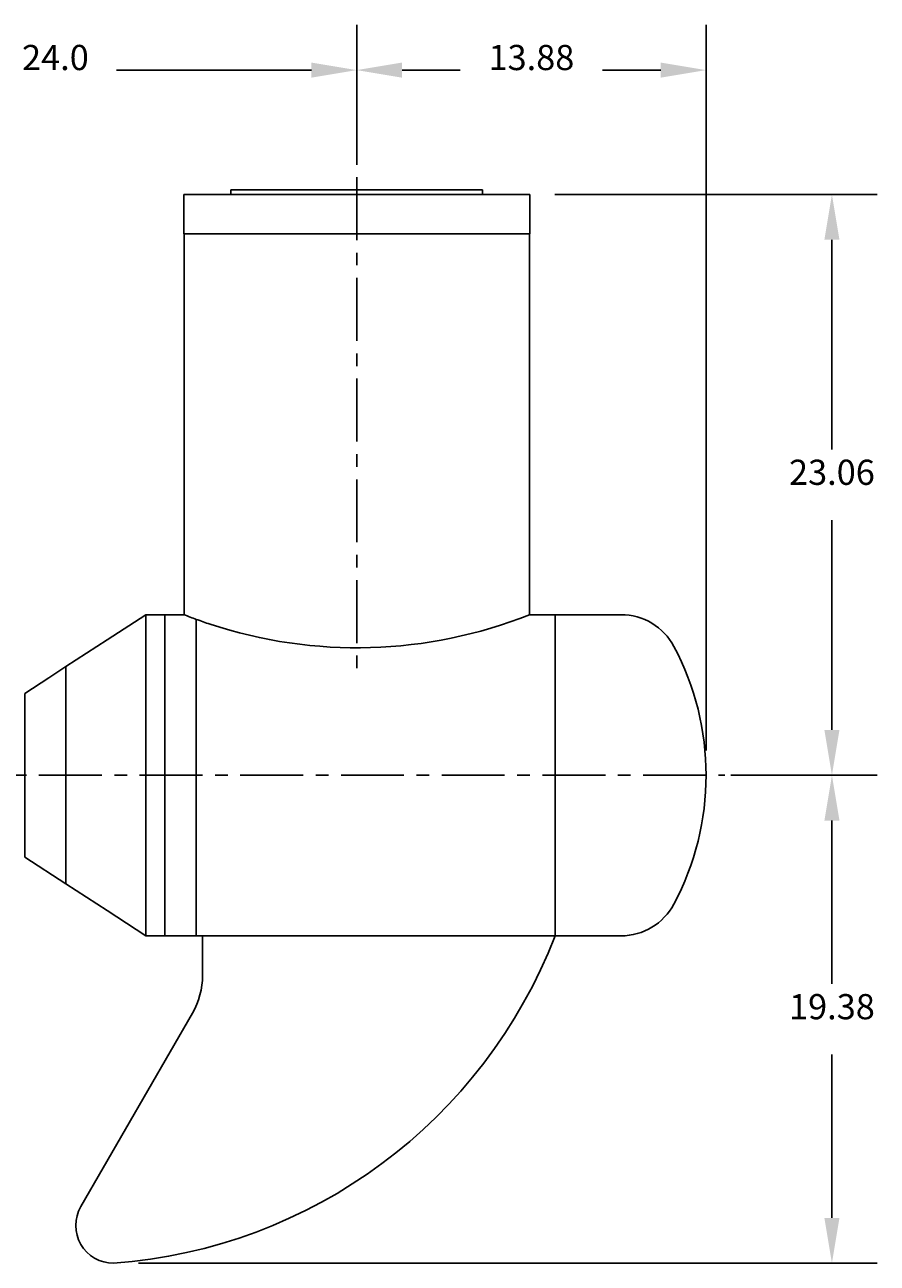
# Model space of a CAD drawing. Extents: x 5.9 to 98.7, y -7.5 to 54.3.
# Drawn here: x 64.8 to 98.7, y 1.9 to 51 of the extents above; entities that cross this region are included whole.
import ezdxf
from ezdxf.enums import TextEntityAlignment as Align

# ---------------------------------------------------------------- set-up
doc = ezdxf.new("R2010")
doc.units = 0
doc.header["$LTSCALE"] = 2
doc.header["$MEASUREMENT"] = 0
doc.linetypes.add('CENTER', pattern=[2, 1.25, -0.25, 0.25, -0.25])
doc.layers.get('0').update_dxf_attribs({"linetype": 'CONTINUOUS'})
doc.layers.get('DEFPOINTS').update_dxf_attribs({"linetype": 'CONTINUOUS'})
for name, color, linetype in [('CENTER', 4, 'CENTER'), ('DIM', 11, 'CONTINUOUS'), ('OBJECT', 1, 'CONTINUOUS')]:
    doc.layers.add(name, color=color, linetype=linetype)
doc.styles.add('SIMP', font='ROMANS')
doc.dimstyles.get("Standard").update_dxf_attribs({"dimtxt": 0.18, "dimasz": 0.18, "dimexe": 0.18, "dimexo": 0.0625, "dimgap": 0.09, "dimtad": 0, "dimtih": 1, "dimtoh": 1, "dimdec": 4, "dimzin": 0, "dimtxsty": 'STANDARD', "dimcen": 0.09, "dimazin": 3, "dimtfac": 1, "dimtdec": 4, "dimtofl": 0, "dimtmove": 0, "dimatfit": 3, "dimtolj": 1, "dimtzin": 0})

# ---------------------------------------------------------------- blocks, each defined once
blk = doc.blocks.new('*D0')
at = {"color": 0, "linetype": 'BYBLOCK'}
for p, q in [((85.8625, 44.3125), (98.675, 44.3125)), ((96.875, 42.5125), (96.875, 34.18125)), ((96.875, 23.05), (96.875, 31.38125)), ((92.8625, 21.25), (98.675, 21.25))]:
    blk.add_line(p, q, dxfattribs=at)
for points in [[(96.575, 42.5125), (97.175, 42.5125), (96.875, 44.3125)], [(96.575, 23.05), (97.175, 23.05), (96.875, 21.25)]]:
    blk.add_solid(points, dxfattribs=at)
at = {"layer": 'DEFPOINTS', "color": 0, "linetype": 'BYBLOCK'}
for p in [(84.875, 44.3125), (91.875, 21.25), (96.875, 21.25)]:
    blk.add_point(p, dxfattribs=at)
at = {"color": 0, "linetype": 'BYBLOCK', "style": 'SIMP'}
blk.add_text('23.06', height=1, dxfattribs=at).set_placement((96.875, 32.78125), align=Align.CENTER)
blk = doc.blocks.new('*D1')
at = {"color": 0, "linetype": 'BYBLOCK'}
for p, q in [((95.888, 21.25), (95.075, 21.25)), ((96.875, 19.45), (96.875, 12.963)), ((96.875, 3.675), (96.875, 10.162)), ((69.326, 1.875), (98.675, 1.875))]:
    blk.add_line(p, q, dxfattribs=at)
for points in [[(96.575, 19.45), (97.175, 19.45), (96.875, 21.25)], [(96.575, 3.675), (97.175, 3.675), (96.875, 1.875)]]:
    blk.add_solid(points, dxfattribs=at)
at = {"layer": 'DEFPOINTS', "color": 0, "linetype": 'BYBLOCK'}
for p in [(96.875, 21.25), (68.339, 1.875), (96.875, 1.875)]:
    blk.add_point(p, dxfattribs=at)
at = {"color": 0, "linetype": 'BYBLOCK', "style": 'SIMP'}
blk.add_text('19.38', height=1, dxfattribs=at).set_placement((96.875, 11.562), align=Align.CENTER)
blk = doc.blocks.new('*D3')
at = {"color": 0, "linetype": 'BYBLOCK'}
for p, q in [((78, 45.487), (78, 51.05)), ((91.875, 22.238), (91.875, 51.05)), ((79.8, 49.25), (82.109, 49.25)), ((90.075, 49.25), (87.766, 49.25))]:
    blk.add_line(p, q, dxfattribs=at)
for points in [[(79.8, 49.55), (79.8, 48.95), (78, 49.25)], [(90.075, 49.55), (90.075, 48.95), (91.875, 49.25)]]:
    blk.add_solid(points, dxfattribs=at)
at = {"layer": 'DEFPOINTS', "color": 0, "linetype": 'BYBLOCK'}
for p in [(91.875, 49.25), (78, 44.5), (91.875, 21.25)]:
    blk.add_point(p, dxfattribs=at)
at = {"color": 0, "linetype": 'BYBLOCK', "style": 'SIMP'}
blk.add_text('13.88', height=1, dxfattribs=at).set_placement((84.938, 49.25), align=Align.CENTER)
blk = doc.blocks.new('*D4')
at = {"color": 0, "linetype": 'BYBLOCK'}
for p, q in [((54.062, 22.925), (54.062, 51.05)), ((78, 50.237), (78, 51.05)), ((55.862, 49.25), (63.607, 49.25)), ((76.2, 49.25), (68.455, 49.25))]:
    blk.add_line(p, q, dxfattribs=at)
for points in [[(55.862, 49.55), (55.862, 48.95), (54.062, 49.25)], [(76.2, 49.55), (76.2, 48.95), (78, 49.25)]]:
    blk.add_solid(points, dxfattribs=at)
at = {"layer": 'DEFPOINTS', "color": 0, "linetype": 'BYBLOCK'}
for p in [(54.062, 49.25), (78, 49.25), (54.062, 21.938)]:
    blk.add_point(p, dxfattribs=at)
at = {"color": 0, "linetype": 'BYBLOCK', "style": 'SIMP'}
blk.add_text('24.0', height=1, dxfattribs=at).set_placement((66.031, 49.25), align=Align.CENTER)

msp = doc.modelspace()

# ---------------------------------------------------------------- linework, layer by layer
at = {"layer": 'CENTER'}
for p, q in [((78, 45), (78, 25.375)), ((53.375, 21.25), (92.625, 21.25))]:
    msp.add_line(p, q, dxfattribs=at)
at = {"layer": 'OBJECT'}
for p, q in [((84.875, 44.3125), (71.125, 44.3125)), ((71.125, 44.3125), (71.125, 42.75)), ((83, 44.5), (73, 44.5)), ((73, 44.5), (73, 44.3125)), ((83, 44.5), (83, 44.3125)), ((84.875, 44.3125), (84.875, 42.75)), ((71.125, 42.75), (84.875, 42.75)), ((71.14062, 42.74799), (71.14062, 42.75)), ((71.14062, 27.625), (71.14062, 42.74799)), ((84.85938, 27.625), (84.85938, 42.75)), ((68.07955, 26.625), (69.625, 27.625)), ((69.625, 27.625), (70.375, 27.625)), ((69.625, 27.625), (69.625, 27.40625)), ((70.375, 27.625), (71.14062, 27.625)), ((70.375, 27.625), (70.375, 14.875)), ((84.85938, 27.625), (85.875, 27.625)), ((85.875, 27.625), (88.5, 27.625)), ((85.875, 14.875), (85.875, 27.625)), ((69.625, 26.75), (69.625, 27.5)), ((71.625, 27.44031), (71.625, 14.875)), ((66.4375, 25.5625), (68.07955, 26.625)), ((69.625, 26.84375), (69.625, 14.875)), ((64.8125, 24.5), (65.76838, 25.125)), ((65.76838, 25.125), (66.4375, 25.5625)), ((66.4375, 25.5625), (66.4375, 16.9375)), ((66.4375, 25.5625), (66.4375, 25.125)), ((64.8125, 24.5), (64.8125, 18)), ((64.8125, 18), (66.4375, 16.9375)), ((66.4375, 16.9375), (68.07955, 15.875)), ((68.07955, 15.875), (69.625, 14.875)), ((69.625, 14.875), (70.375, 14.875)), ((70.375, 14.875), (85.875, 14.875)), ((71.875, 14.875), (71.875, 13.30385)), ((88.5, 14.875), (85.875, 14.875)), ((71.47308, 11.80385), (67.03969, 4.125))]:
    msp.add_line(p, q, dxfattribs=at)
for centre, radius, start, end in [((78, 44.88749), 18.57538, 248.329244, 249.928271), ((78, 44.88749), 18.57538, 251.715281, 291.670756), ((88.5, 25.25), 2.375, 28.072487, 90), ((78, 44.88749), 18.57538, 249.928271, 251.715281), ((81, 21.25), 10.875, 331.927513, 28.072487), ((88.5, 17.25), 2.375, 270, 331.927513), ((66.85801, 22.20014), 20.379, 274.166743, 338.933867), ((68.875, 13.30385), 3, 330, 0), ((68.33873, 3.375), 1.5, 150, 270)]:
    msp.add_arc(centre, radius, start, end, dxfattribs=at)

# ---------------------------------------------------------------- dimensions: what is measured, and where the dimension line sits
at = {"layer": 'DIM'}
for base, p1, p2, text, picture, middle in [((54.062, 49.25), (78, 49.25), (54.062, 21.9375), '24.0', '*D4', (66.031, 49.25)), ((91.875, 49.25), (78, 44.5), (91.875, 21.25), '13.88', '*D3', (84.9375, 49.25))]:
    dim = msp.add_linear_dim(base=base, p1=p1, p2=p2, text=text, dimstyle='Standard', dxfattribs=at)
    dim.commit()
    dim.dimension.update_dxf_attribs({"geometry": picture, "text_midpoint": middle})
for base, p1, p2, text, picture, middle in [((96.875, 21.25), (84.875, 44.3125), (91.875, 21.25), '23.06', '*D0', (96.875, 32.78125)), ((96.875, 1.875), (96.875, 21.25), (68.33873, 1.875), '19.38', '*D1', (96.875, 11.5625))]:
    dim = msp.add_linear_dim(base=base, p1=p1, p2=p2, angle=90, text=text, dimstyle='Standard', dxfattribs=at)
    dim.commit()
    dim.dimension.update_dxf_attribs({"geometry": picture, "text_midpoint": middle})

doc.saveas('drawing.dxf')
